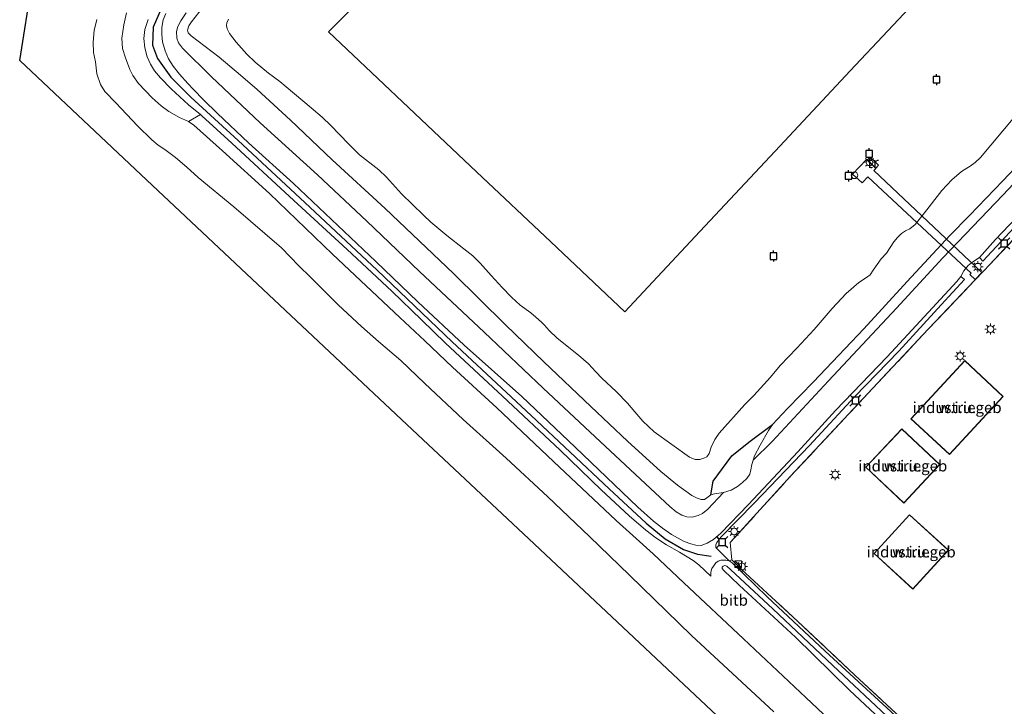
# Model space of a CAD drawing. Units: metres. Extents: x 159992 to 169731, y 506250 to 512502.
# Drawn here: x 164250 to 164473, y 509943 to 510098 of the extents above; entities that cross this region are included whole.
import ezdxf
from ezdxf.enums import TextEntityAlignment as Align

# ---------------------------------------------------------------- set-up
doc = ezdxf.new("R2010")
doc.units = ezdxf.units.M
doc.linetypes.add('IE-TERREINAFSCHEIDING', pattern=[10, 8, -2])
doc.layers.get('0').update_dxf_attribs({"lineweight": 25})
for name, color, linetype, lineweight in [('B-ME-GW-KRUINLIJN-L-B1', 93, 'Continuous', 18), ('B-ME-GW-TEENLIJN-L-B1', 93, 'Continuous', 18), ('B-ME-IE-GRASLAND-GV-B6', 93, 'Continuous', 18), ('B-ME-IE-GRONDWERKLIJN-GROND_NIETINGERICHT-GV-B6', 253, 'Continuous', 18), ('B-ME-IE-INRICHTINGSELEMENT-S-B1', 253, 'Continuous', 18), ('B-ME-IE-MEUBILAIR_WEGMEUBILAIR-LICHTMAST-S-B1', 8, 'Continuous', 18), ('B-ME-IE-MEUBILAIR_WEGMEUBILAIR-LICHTMAST-S-B2', 8, 'Continuous', 18), ('B-ME-IE-TERREINAFSCHEIDING-DOORGANG-L-B1', 8, 'IE-TERREINAFSCHEIDING-KUNSTMATIG-OPEN', 18), ('B-ME-IE-TERREINAFSCHEIDING-RASTERHEKWERK-L-B1', 8, 'IE-TERREINAFSCHEIDING', 18), ('B-ME-KG-KADASTRAAL-DAKRAND-L-B1', 13, 'Continuous', 18), ('B-ME-KG-KADASTRAAL-OPNAMEDTMGRENS-L-B1', 10, 'Continuous', 25), ('B-ME-KW-LOOPBRUG-GV-B7', 213, 'Continuous', 18), ('B-ME-OB-BEKLEDING-GV-B6', 253, 'Continuous', 18), ('B-ME-OB-WATERLIJN-L-B1', 133, 'OB-WATERLIJN', 18), ('B-ME-OG-BEBOUWING-GV-B6', 173, 'Continuous', 18), ('B-ME-OG-BEBOUWING-GV-B7', 173, 'Continuous', 18), ('B-ME-OG-BREUK-L-B1', 10, 'Continuous', 25), ('B-ME-OG-WATER-GV-B6', 153, 'Continuous', 18), ('B-ME-VV-AFMEERCONSTRUCTIE-S-B1', 10, 'Continuous', 25), ('B-ME-VV-KRIBBEN-L-B1', 10, 'Continuous', 25)]:
    doc.layers.add(name, color=color, linetype=linetype, lineweight=lineweight)
doc.styles.add('NLCS-ISO', font='NLCS-ISO.TTF')
doc.linetypes.add('IE-TERREINAFSCHEIDING-KUNSTMATIG-OPEN', pattern='A,7,-1.5,[67,NLCS.SHX,S=0.75,R=0,X=0,Y=0],-1.5', length=10)
doc.linetypes.add('OB-WATERLIJN', pattern='A,10,[32,NLCS.SHX,S=2,R=0,X=0,Y=0],-12', length=22)

# ---------------------------------------------------------------- blocks, each defined once
blk = doc.blocks.new('dtb')
blk.add_circle((0, 0), 0.75)
blk = doc.blocks.new('kast')
blk.add_line((-0.75, -0.75), (0.75, 0.75))
blk.add_lwpolyline([(-0.75, 0.75), (0.75, 0.75), (0.75, -0.75), (-0.75, -0.75)], close=True)
blk = doc.blocks.new('meerpaal')
for p, q in [((-0.75, 0), (-1.25, 0)), ((0.75, 0.75), (-0.75, 0.75)), ((-0.75, 0.75), (-0.75, -0.75)), ((0.75, -0.75), (0.75, 0.75)), ((0.75, 0), (1.25, 0)), ((-0.75, -0.75), (0.75, -0.75))]:
    blk.add_line(p, q)
blk = doc.blocks.new('meerstoel')
for p, q in [((-1.25, 1.25), (-0.75, 0.75)), ((-0.75, 0.75), (-0.75, -0.75)), ((0.75, 0.75), (-0.75, 0.75)), ((0.75, 0.75), (1.25, 1.25)), ((0.75, -0.75), (0.75, 0.75)), ((-0.75, -0.75), (-1.25, -1.25)), ((-0.75, -0.75), (0.75, -0.75)), ((0.75, -0.75), (1.25, -1.25))]:
    blk.add_line(p, q)
blk = doc.blocks.new('lantaarnpaal')
for p, q in [((-0.75, 0), (-1.25, 0)), ((-0.88, 0.88), (-0.53, 0.53)), ((0, 0.75), (0, 1.25)), ((0.53, 0.53), (0.88, 0.88)), ((0.75, 0), (1.25, 0)), ((-0.53, -0.53), (-0.88, -0.88)), ((0, -0.75), (0, -1.25)), ((0.53, -0.53), (0.88, -0.88))]:
    blk.add_line(p, q)
blk.add_circle((0, 0), 0.75)

msp = doc.modelspace()

# ---------------------------------------------------------------- linework, layer by layer
at = {"layer": 'B-ME-GW-KRUINLIJN-L-B1'}
for points in [[(164406.085, 509972.335, 2.875), (164403.408, 509974.913, 2.856), (164402.09, 509975.908, 2.788), (164399.014, 509977.784, 2.525), (164396.075, 509979.411, 2.238), (164393.632, 509981.011, 2.025), (164391.406, 509982.748, 1.969), (164387.617, 509985.979, 1.969), (164381.258, 509991.905, 1.975), (164371.998, 510000.83, 1.975), (164358.914, 510013.049, 2.031), (164346.046, 510025.069, 1.988), (164340.575, 510030.364, 1.994), (164333.875, 510036.817, 2.013), (164323.748, 510046.262, 1.844), (164310.722, 510058.244, 1.869), (164297.613, 510070.303, 1.888), (164290.843, 510076.545, 1.856), (164290.501, 510076.821, 1.852), (164287.822, 510078.981, 1.819), (164283.855, 510082.652, 1.819), (164281.471, 510085.083, 1.8), (164280.126, 510086.714, 1.725), (164279.201, 510088.205, 1.713), (164278.429, 510089.861, 1.706), (164277.896, 510091.878, 1.713), (164277.691, 510094.052, 1.75), (164277.923, 510096.07, 1.731), (164278.672, 510098.286, 1.769)], [(164282.708, 510099.686, 1.881), (164282.086, 510098.209, 1.844), (164281.762, 510096.49, 1.813), (164281.748, 510094.944, 1.788), (164281.947, 510093.295, 1.769), (164282.498, 510091.231, 1.769), (164283.277, 510089.416, 1.781), (164284.369, 510087.742, 1.769), (164285.8, 510085.97, 1.781), (164287.627, 510083.866, 1.85), (164288.963, 510082.457, 1.9), (164291.247, 510080.117, 1.913), (164294.406, 510077.065, 1.925), (164301.402, 510070.402, 1.944), (164311.582, 510061.214, 1.938), (164330.238, 510043.577, 2.006), (164339.715, 510034.423, 2.05), (164350.211, 510024.579, 1.95), (164363.316, 510012.983, 1.95), (164375.409, 510001.55, 2.069), (164389.541, 509987.943, 1.994), (164393.104, 509984.765, 1.956), (164395.181, 509983.165, 1.994), (164397.201, 509981.77, 2.163), (164400.056, 509980.219, 2.45), (164401.562, 509979.663, 2.656), (164402.741, 509979.315, 2.788), (164403.89, 509979.269, 2.869), (164405.301, 509979.807, 2.913), (164406.717, 509980.617, 2.906), (164408.393, 509982.044, 2.863), (164414.646, 509988.56, 2.956), (164425.831, 510000.484, 2.888), (164434.371, 510009.792, 2.906), (164446.054, 510021.992, 3.013), (164456.305, 510033.03, 3), (164461.832, 510039.021, 2.963), (164462.757, 510040.129, 2.863), (164463.432, 510041.465, 2.738), (164464.371, 510042.621, 2.731), (164465.124, 510043.274, 2.731), (164465.683, 510043.617, 2.769), (164466.939, 510044.42, 2.919), (164470.588, 510048.498, 2.969), (164478.273, 510056.573, 2.888)], [(164498.013, 509891.835, 3.809), (164494.564, 509895.05, 3.805), (164491.96, 509897.667, 3.938), (164476.697, 509912.007, 3.906), (164463.582, 509924.224, 3.813), (164448.307, 509938.484, 3.913), (164433.729, 509952.105, 3.931), (164420.124, 509964.954, 4), (164410.66, 509973.791, 3.913), (164409.702, 509974.578, 3.9), (164409.265, 509974.735, 3.9), (164408.904, 509974.608, 3.888), (164408.706, 509974.392, 3.875), (164408.688, 509974.072, 3.894), (164408.942, 509973.717, 3.888), (164412.546, 509970.318, 3.863), (164425.276, 509958.546, 3.844), (164437.522, 509946.547, 3.806), (164450.409, 509934.447, 3.831), (164464.495, 509921.523, 3.794), (164474.837, 509911.911, 3.9), (164487.516, 509900.217, 3.913), (164494.01, 509894.165, 3.803), (164497.306, 509891.066, 3.817)]]:
    msp.add_polyline3d(points, dxfattribs=at)
at = {"layer": 'B-ME-GW-TEENLIJN-L-B1'}
msp.add_polyline3d([(164406.085, 509972.335, 2.875), (164406.124, 509973.273, 2.89), (164406.344, 509974.079, 2.922), (164407.255, 509975.334, 2.92), (164407.796, 509975.724, 2.926), (164408.39, 509975.972, 2.932), (164409.474, 509975.987, 2.92), (164410.247, 509975.797, 2.926), (164410.903, 509975.347, 2.932), (164418.885, 509967.627, 3.007), (164432.02, 509955.33, 2.988), (164447.865, 509940.792, 3.045), (164460.917, 509928.572, 3.026), (164472.677, 509917.476, 3.101), (164484.034, 509906.873, 3.101), (164494.13, 509897.426, 3.076), (164498.981, 509892.887, 3.08)], dxfattribs=at)
at = {"layer": 'B-ME-IE-GRASLAND-GV-B6'}
msp.add_polyline3d([(164481.247, 510055.614, 2.89), (164469.225, 510042.778, 2.94), (164467.924, 510041.417, 2.938), (164465.845, 510039.241, 2.933), (164455.423, 510028.335, 2.909), (164441.664, 510013.639, 2.934), (164424.156, 509994.958, 2.828), (164410.507, 509979.948, 2.884), (164410.849, 509976.058, 2.872), (164410.247, 509975.797, 2.926), (164407.239, 509978.855, 2.9), (164407.214, 509979.428, 2.894), (164407.479, 509979.949, 2.881), (164408.352, 509981.134, 2.869), (164415.909, 509988.838, 2.925), (164428.432, 510001.887, 2.838), (164438.636, 510012.907, 2.925), (164448.646, 510023.25, 2.95), (164458.283, 510033.721, 3), (164463.582, 510039.463, 2.894), (164462.757, 510040.129, 2.863), (164463.432, 510041.465, 2.738), (164464.371, 510042.621, 2.731), (164465.124, 510043.274, 2.731), (164465.683, 510043.617, 2.769), (164466.939, 510044.42, 2.919), (164467.725, 510043.661, 2.889), (164472.86, 510049.126, 2.921)], dxfattribs=at)
at = {"layer": 'B-ME-IE-GRONDWERKLIJN-GROND_NIETINGERICHT-GV-B6'}
for points in [[(164450.018, 509939.447, 2.978), (164438.729, 509949.957, 2.997), (164425.744, 509962.117, 2.978), (164413.992, 509973.022, 2.965), (164410.849, 509976.058, 2.872), (164410.507, 509979.948, 2.884), (164424.156, 509994.958, 2.828), (164441.664, 510013.639, 2.934), (164455.423, 510028.335, 2.909), (164465.845, 510039.241, 2.933), (164467.924, 510041.417, 2.938), (164469.225, 510042.778, 2.94), (164481.247, 510055.614, 2.89)], [(164472.337, 510013.03, 2.872), (164463.617, 510021.112, 2.872), (164451.433, 510007.966, 2.872), (164460.153, 509999.884, 2.872), (164472.337, 510013.03, 2.872)], [(164441.169, 509996.98, 2.79), (164449.805, 509988.874, 2.79), (164457.973, 509997.577, 2.79), (164449.337, 510005.683, 2.79), (164441.169, 509996.98, 2.79)], [(164459.906, 509978.2, 2.872), (164451.129, 509986.253, 2.872), (164443.061, 509977.459, 2.872), (164451.838, 509969.406, 2.872), (164459.906, 509978.2, 2.872)]]:
    msp.add_polyline3d(points, dxfattribs=at)
at = {"layer": 'B-ME-IE-TERREINAFSCHEIDING-DOORGANG-L-B1'}
for p, q in [((164465.845, 510039.241, 2.933), (164467.924, 510041.417, 2.938)), ((164410.507, 509979.948, 2.884), (164410.849, 509976.058, 2.872))]:
    msp.add_line(p, q, dxfattribs=at)
at = {"layer": 'B-ME-IE-TERREINAFSCHEIDING-RASTERHEKWERK-L-B1'}
for points in [[(164467.924, 510041.417, 2.938), (164469.225, 510042.778, 2.94), (164481.247, 510055.614, 2.89), (164493.752, 510069.076, 2.878), (164500.516, 510076.316, 2.853), (164506.511, 510082.55, 2.897), (164520.647, 510098.122, 2.878), (164523.495, 510101.56, 2.865), (164524.053, 510102.667, 2.903), (164524.485, 510104.104, 2.909), (164524.353, 510104.226, 2.911)], [(164410.507, 509979.948, 2.884), (164424.156, 509994.958, 2.828), (164441.664, 510013.639, 2.934), (164455.423, 510028.335, 2.909), (164465.845, 510039.241, 2.933)], [(164410.849, 509976.058, 2.872), (164413.992, 509973.022, 2.965), (164425.744, 509962.117, 2.978), (164438.729, 509949.957, 2.997), (164450.018, 509939.447, 2.978), (164461.525, 509928.706, 3.047), (164474.822, 509916.321, 2.89), (164495.914, 509896.648, 2.988), (164499.426, 509893.371, 2.989)]]:
    msp.add_polyline3d(points, dxfattribs=at)
at = {"layer": 'B-ME-KG-KADASTRAAL-DAKRAND-L-B1'}
for points in [[(164472.266, 510013.028, 5.878), (164460.15, 509999.955, 5.859), (164451.503, 510007.969, 5.803), (164463.62, 510021.042, 5.834), (164472.266, 510013.028, 5.878)], [(164441.24, 509996.983, 8.578), (164449.34, 510005.612, 8.603), (164457.903, 509997.575, 8.715), (164449.803, 509988.945, 8.69), (164441.24, 509996.983, 8.578)], [(164459.835, 509978.197, 8.715), (164451.835, 509969.477, 8.734), (164443.131, 509977.462, 8.609), (164451.132, 509986.182, 8.69), (164459.835, 509978.197, 8.715)]]:
    msp.add_polyline3d(points, dxfattribs=at)
at = {"layer": 'B-ME-KG-KADASTRAAL-OPNAMEDTMGRENS-L-B1'}
for points in [[(164480.224, 509872.497, -0.35), (164451.394, 509899.562, -0.35), (164422.564, 509926.627, -0.35), (164393.733, 509953.692, -0.35), (164364.903, 509980.757, -0.35), (164336.073, 510007.823, -0.35), (164307.243, 510034.888, -0.35), (164278.413, 510061.953, -0.35), (164249.583, 510089.018, -0.35), (164252.379, 510106.731, -0.35), (164268.112, 510123.862, -0.35), (164283.844, 510140.993, -0.35), (164299.577, 510158.124, -0.35), (164315.309, 510175.254, -0.35), (164331.041, 510192.385, -0.35), (164346.774, 510209.516, -0.35), (164362.506, 510226.647, -0.35), (164378.239, 510243.778, -0.35), (164393.971, 510260.909, -0.35), (164409.703, 510278.039, -0.35), (164425.436, 510295.17, -0.35), (164441.168, 510312.301, -0.35), (164456.901, 510329.432, -0.35)], [(164424.387, 510201.592, -0.35), (164403.41, 510180.382, -0.35), (164382.434, 510159.172, -0.35), (164361.457, 510137.963, -0.35), (164340.481, 510116.753, -0.35), (164319.504, 510095.544, -0.35), (164336.286, 510079.695, -0.35), (164353.067, 510063.846, -0.35), (164369.848, 510047.997, -0.35), (164386.629, 510032.148, -0.35), (164403.644, 510050.328, -0.35), (164420.658, 510068.507, -0.35), (164437.672, 510086.687, -0.35), (164454.686, 510104.867, -0.35), (164471.701, 510123.046, -0.35), (164488.715, 510141.226, -0.35), (164505.729, 510159.406, -0.35), (164522.744, 510177.585, -0.35), (164494.775, 510202.757, -0.35)]]:
    msp.add_polyline3d(points, dxfattribs=at)
at = {"layer": 'B-ME-KW-LOOPBRUG-GV-B7'}
msp.add_polyline3d([(164438.158, 510063.307, 2.884), (164441.328, 510066.663, 2.909), (164443.489, 510064.621, 2.909), (164443.053, 510064.159, 2.903), (164467.478, 510041.078, 2.903), (164465.932, 510039.441, 2.915), (164464.731, 510040.577, 2.89), (164465.023, 510040.887, 2.909), (164441.689, 510062.746, 2.922), (164440.348, 510061.318, 2.897), (164438.158, 510063.307, 2.884)], dxfattribs=at)
at = {"layer": 'B-ME-OB-BEKLEDING-GV-B6'}
for points in [[(164290.98, 510100.918, 0.103), (164288.471, 510097.75, 0.109), (164287.888, 510096.848, 0.153), (164287.611, 510095.88, 0.184), (164287.732, 510095.28, 0.197), (164288.414, 510094.624, 0.191), (164291.576, 510092.242, 0.003), (164294.774, 510089.766, -0.016), (164299.619, 510085.687, -0.041), (164303.326, 510082.5, -0.084), (164310.908, 510075.543, -0.128), (164320.363, 510066.563, -0.097), (164332.375, 510055.541, -0.134), (164347.843, 510040.859, -0.059), (164359.61, 510029.237, -0.003), (164368.307, 510020.83, -0.034), (164378.957, 510010.722, -0.034), (164387.2, 510002.853, -0.097), (164394.794, 509996.008, -0.066), (164398.577, 509992.904, -0.078), (164401.833, 509990.558, 0.147), (164403.036, 509990.004, 0.216), (164403.909, 509989.723, 0.228), (164404.674, 509989.724, 0.266), (164405.233, 509990.067, 0.284), (164406.081, 509990.725, 0.322), (164406.93, 509990.984, 0.372), (164408.973, 509991.279, 0.891)], [(164483.642, 510073.792, 0.084), (164472.221, 510061.81, 0.047), (164464.684, 510053.996, -0.066), (164460.21, 510049.453, -0.109), (164450.602, 510039.047, -0.034), (164440.737, 510028.296, 0.059), (164429.317, 510016.282, -0.072), (164423.502, 510010.311, -0.109), (164420.106, 510006.643, -0.078), (164419.159, 510005.311, 0.028), (164417.279, 510001.964, 0.416), (164416.028, 509999.567, 0.734), (164415.721, 509998.587, 0.908), (164415.411, 509997.596, 1.084), (164415.175, 509996.407, 1.291), (164414.914, 509995.455, 1.391), (164414.273, 509994.424, 1.466), (164413.276, 509993.504, 1.459), (164412.151, 509992.611, 1.378), (164410.736, 509991.801, 1.197), (164408.973, 509991.279, 0.891), (164406.93, 509990.984, 0.372), (164406.081, 509990.725, 0.322), (164405.233, 509990.067, 0.284), (164404.674, 509989.724, 0.266), (164403.909, 509989.723, 0.228), (164403.036, 509990.004, 0.216), (164401.833, 509990.558, 0.147), (164398.577, 509992.904, -0.078), (164394.794, 509996.008, -0.066), (164387.2, 510002.853, -0.097), (164378.957, 510010.722, -0.034), (164368.307, 510020.83, -0.034), (164359.61, 510029.237, -0.003), (164347.843, 510040.859, -0.059), (164332.375, 510055.541, -0.134), (164320.363, 510066.563, -0.097), (164310.908, 510075.543, -0.128), (164303.326, 510082.5, -0.084), (164299.619, 510085.687, -0.041), (164294.774, 510089.766, -0.016), (164291.576, 510092.242, 0.003), (164288.414, 510094.624, 0.191), (164287.732, 510095.28, 0.197), (164287.611, 510095.88, 0.184), (164287.888, 510096.848, 0.153), (164288.471, 510097.75, 0.109), (164290.98, 510100.918, 0.103)], [(164420.363, 509941.601, -0.35), (164401.69, 509958.918, -0.35), (164387.701, 509972.548, -0.35), (164378.654, 509981.307, -0.35), (164369.202, 509990.255, -0.35), (164359.786, 509999.078, -0.35), (164350.008, 510007.805, -0.35), (164341.324, 510015.926, -0.35), (164335.872, 510021.142, -0.35), (164330.842, 510025.451, -0.35), (164327.016, 510028.809, -0.35), (164321.721, 510033.729, -0.35), (164315.443, 510040.009, -0.35), (164312.798, 510042.588, -0.35), (164308.88, 510046.611, -0.35), (164298.056, 510055.931, -0.35), (164290.026, 510062.566, -0.35), (164287.439, 510064.909, -0.35), (164284.874, 510067.109, -0.35), (164282.424, 510068.868, -0.35), (164280.962, 510069.873, -0.35), (164279.538, 510071.119, -0.35), (164276.247, 510074.26, -0.35), (164271.371, 510079.437, -0.35), (164268.838, 510082.006, -0.35), (164267.86, 510083.637, -0.35), (164267.056, 510086.025, -0.35), (164266.749, 510088.721, -0.35), (164266.324, 510090.822, -0.35), (164266.239, 510093.161, -0.35), (164266.412, 510095.814, -0.35), (164267.055, 510098.28, -0.35)], [(164278.672, 510098.286, 1.769), (164277.923, 510096.07, 1.731), (164277.691, 510094.052, 1.75), (164277.896, 510091.878, 1.713), (164278.429, 510089.861, 1.706), (164279.201, 510088.205, 1.713), (164280.126, 510086.714, 1.725), (164281.471, 510085.083, 1.8), (164283.855, 510082.652, 1.819), (164287.822, 510078.981, 1.819), (164290.501, 510076.821, 1.852), (164287.844, 510075.252, 0.878), (164285.737, 510076.158, 0.676), (164283.337, 510077.495, 0.456), (164281.638, 510078.779, 0.322), (164279.552, 510080.591, 0.248), (164276.485, 510083.854, 0.182), (164275.207, 510085.638, 0.16), (164274.536, 510086.998, 0.059), (164273.517, 510089.616, 0.136), (164272.845, 510091.726, 0.008), (164272.73, 510094.087, 0.037), (164273.185, 510097.077, 0.034), (164273.75, 510099.793, -0.027)], [(164273.75, 510099.793, -0.027), (164273.185, 510097.077, 0.034), (164272.73, 510094.087, 0.037), (164272.845, 510091.726, 0.008), (164273.517, 510089.616, 0.136), (164274.536, 510086.998, 0.059), (164275.207, 510085.638, 0.16), (164276.485, 510083.854, 0.182), (164279.552, 510080.591, 0.248), (164281.638, 510078.779, 0.322), (164283.337, 510077.495, 0.456), (164285.737, 510076.158, 0.676), (164287.844, 510075.252, 0.878), (164289.043, 510074.427, 0.934), (164295.499, 510068.566, 0.975), (164306.171, 510058.956, 0.909), (164320.454, 510045.179, 0.847), (164335.684, 510030.838, 1.034), (164341.345, 510025.583, 0.928), (164347.577, 510019.62, 0.822), (164357.646, 510010.443, 0.859), (164370.472, 509998.277, 0.834), (164384.641, 509984.91, 0.872), (164388.452, 509981.536, 0.997), (164393.075, 509977.416, 0.966), (164400.005, 509970.813, 0.991), (164413.539, 509958.12, 0.972), (164427.607, 509944.876, 0.972), (164444.732, 509928.735, 0.897)], [(164282.708, 510099.686, 1.881), (164282.086, 510098.209, 1.844), (164281.762, 510096.49, 1.813), (164281.748, 510094.944, 1.788), (164281.947, 510093.295, 1.769), (164282.498, 510091.231, 1.769), (164283.277, 510089.416, 1.781), (164284.369, 510087.742, 1.769), (164285.8, 510085.97, 1.781), (164287.627, 510083.866, 1.85), (164288.963, 510082.457, 1.9), (164291.247, 510080.117, 1.913), (164294.406, 510077.065, 1.925), (164301.402, 510070.402, 1.944), (164311.582, 510061.214, 1.938), (164330.238, 510043.577, 2.006), (164339.715, 510034.423, 2.05), (164350.211, 510024.579, 1.95), (164363.316, 510012.983, 1.95), (164375.409, 510001.55, 2.069), (164389.541, 509987.943, 1.994), (164393.104, 509984.765, 1.956), (164395.181, 509983.165, 1.994), (164397.201, 509981.77, 2.163), (164400.056, 509980.219, 2.45), (164401.562, 509979.663, 2.656), (164402.741, 509979.315, 2.788), (164403.89, 509979.269, 2.869), (164405.301, 509979.807, 2.913), (164406.717, 509980.617, 2.906), (164408.393, 509982.044, 2.863), (164414.646, 509988.56, 2.956), (164425.831, 510000.484, 2.888), (164434.371, 510009.792, 2.906), (164446.054, 510021.992, 3.013), (164456.305, 510033.03, 3), (164461.832, 510039.021, 2.963), (164462.757, 510040.129, 2.863), (164463.582, 510039.463, 2.894), (164458.283, 510033.721, 3), (164448.646, 510023.25, 2.95), (164438.636, 510012.907, 2.925), (164428.432, 510001.887, 2.838), (164415.909, 509988.838, 2.925), (164408.352, 509981.134, 2.869), (164407.479, 509979.949, 2.881), (164407.214, 509979.428, 2.894), (164407.239, 509978.855, 2.9), (164410.247, 509975.797, 2.926), (164409.474, 509975.987, 2.92), (164408.39, 509975.972, 2.932), (164407.796, 509975.724, 2.926), (164407.255, 509975.334, 2.92), (164406.344, 509974.079, 2.922), (164406.124, 509973.273, 2.89), (164406.085, 509972.335, 2.875), (164403.408, 509974.913, 2.856), (164402.09, 509975.908, 2.788), (164399.014, 509977.784, 2.525), (164396.075, 509979.411, 2.238), (164393.632, 509981.011, 2.025), (164391.406, 509982.748, 1.969), (164387.617, 509985.979, 1.969), (164381.258, 509991.905, 1.975), (164371.998, 510000.83, 1.975), (164358.914, 510013.049, 2.031), (164346.046, 510025.069, 1.988), (164340.575, 510030.364, 1.994), (164333.875, 510036.817, 2.013), (164323.748, 510046.262, 1.844), (164310.722, 510058.244, 1.869), (164297.613, 510070.303, 1.888), (164290.843, 510076.545, 1.856), (164290.501, 510076.821, 1.852), (164287.822, 510078.981, 1.819), (164283.855, 510082.652, 1.819), (164281.471, 510085.083, 1.8), (164280.126, 510086.714, 1.725), (164279.201, 510088.205, 1.713), (164278.429, 510089.861, 1.706), (164277.896, 510091.878, 1.713), (164277.691, 510094.052, 1.75), (164277.923, 510096.07, 1.731), (164278.672, 510098.286, 1.769)], [(164478.273, 510056.573, 2.888), (164470.588, 510048.498, 2.969), (164466.939, 510044.42, 2.919), (164465.683, 510043.617, 2.769), (164465.124, 510043.274, 2.731), (164464.371, 510042.621, 2.731), (164463.432, 510041.465, 2.738), (164462.757, 510040.129, 2.863), (164461.832, 510039.021, 2.963), (164456.305, 510033.03, 3), (164446.054, 510021.992, 3.013), (164434.371, 510009.792, 2.906), (164425.831, 510000.484, 2.888), (164414.646, 509988.56, 2.956), (164408.393, 509982.044, 2.863), (164406.717, 509980.617, 2.906), (164405.301, 509979.807, 2.913), (164403.89, 509979.269, 2.869), (164402.741, 509979.315, 2.788), (164401.562, 509979.663, 2.656), (164400.056, 509980.219, 2.45), (164397.201, 509981.77, 2.163), (164395.181, 509983.165, 1.994), (164393.104, 509984.765, 1.956), (164389.541, 509987.943, 1.994), (164375.409, 510001.55, 2.069), (164363.316, 510012.983, 1.95), (164350.211, 510024.579, 1.95), (164339.715, 510034.423, 2.05), (164330.238, 510043.577, 2.006), (164311.582, 510061.214, 1.938), (164301.402, 510070.402, 1.944), (164294.406, 510077.065, 1.925), (164291.247, 510080.117, 1.913), (164288.963, 510082.457, 1.9), (164287.627, 510083.866, 1.85), (164285.8, 510085.97, 1.781), (164284.369, 510087.742, 1.769), (164283.277, 510089.416, 1.781), (164282.498, 510091.231, 1.769), (164281.947, 510093.295, 1.769), (164281.748, 510094.944, 1.788), (164281.762, 510096.49, 1.813), (164282.086, 510098.209, 1.844), (164282.708, 510099.686, 1.881)], [(164287.268, 510099.859, 0.822), (164286.088, 510098.041, 0.885), (164285.368, 510096.725, 0.912), (164285.081, 510095.602, 0.917), (164285.201, 510094.054, 0.917), (164285.567, 510093.026, 0.896), (164286.476, 510091.806, 0.854), (164293.02, 510085.314, 0.938), (164304.069, 510074.946, 0.927), (164317, 510063.192, 0.912), (164328.202, 510052.656, 0.938), (164340.136, 510041.322, 1.032), (164354.748, 510027.586, 1.022), (164368.132, 510014.895, 1.011), (164379.904, 510003.885, 0.98), (164390.196, 509994.287, 0.985), (164396.794, 509988.105, 0.896), (164398.252, 509986.896, 0.87), (164399.531, 509986.107, 0.859), (164400.67, 509985.755, 0.859), (164401.904, 509985.701, 0.87), (164403.227, 509986.079, 0.849), (164404.213, 509986.483, 0.875), (164405.429, 509987.472, 0.891), (164408.973, 509991.279, 0.891)], [(164408.973, 509991.279, 0.891), (164405.429, 509987.472, 0.891), (164404.213, 509986.483, 0.875), (164403.227, 509986.079, 0.849), (164401.904, 509985.701, 0.87), (164400.67, 509985.755, 0.859), (164399.531, 509986.107, 0.859), (164398.252, 509986.896, 0.87), (164396.794, 509988.105, 0.896), (164390.196, 509994.287, 0.985), (164379.904, 510003.885, 0.98), (164368.132, 510014.895, 1.011), (164354.748, 510027.586, 1.022), (164340.136, 510041.322, 1.032), (164328.202, 510052.656, 0.938), (164317, 510063.192, 0.912), (164304.069, 510074.946, 0.927), (164293.02, 510085.314, 0.938), (164286.476, 510091.806, 0.854), (164285.567, 510093.026, 0.896), (164285.201, 510094.054, 0.917), (164285.081, 510095.602, 0.917), (164285.368, 510096.725, 0.912), (164286.088, 510098.041, 0.885), (164287.268, 510099.859, 0.822)], [(164296.837, 510098.366, -0.35), (164296.474, 510097.537, -0.35), (164296.388, 510096.944, -0.35), (164296.563, 510096.202, -0.35), (164297.134, 510095.159, -0.35), (164298.591, 510093.15, -0.35), (164301.033, 510090.482, -0.35), (164302.896, 510088.65, -0.35), (164305.902, 510086.197, -0.35), (164308.488, 510084.253, -0.35), (164309.941, 510083.072, -0.35), (164315.61, 510078.36, -0.35), (164318.062, 510076.202, -0.35), (164320.037, 510074.359, -0.35), (164324.027, 510070.148, -0.35), (164326.541, 510067.658, -0.35), (164330.942, 510064.262, -0.35), (164332.685, 510062.631, -0.35), (164333.977, 510061.141, -0.35), (164336.035, 510058.855, -0.35), (164341.007, 510054.049, -0.35), (164342.717, 510052.449, -0.35), (164346.354, 510049.418, -0.35), (164350.164, 510046.41, -0.35), (164352.191, 510044.856, -0.35), (164353.856, 510043.207, -0.35), (164356.367, 510040.414, -0.35), (164358.812, 510037.651, -0.35), (164360.962, 510035.464, -0.35), (164362.937, 510033.653, -0.35), (164365.322, 510031.922, -0.35), (164366.447, 510030.951, -0.35), (164367.754, 510029.844, -0.35), (164368.454, 510029.141, -0.35), (164369.494, 510027.91, -0.35), (164371.338, 510026.189, -0.35), (164376.156, 510022.348, -0.35), (164378.377, 510020.372, -0.35), (164380.095, 510018.581, -0.35), (164381.385, 510017.123, -0.35), (164384.638, 510014.107, -0.35), (164387.221, 510011.493, -0.35), (164388.867, 510009.524, -0.35), (164390.696, 510007.387, -0.35), (164393.236, 510005.026, -0.35), (164401.307, 509999.302, -0.35), (164402.527, 509998.733, -0.35), (164403.612, 509998.715, -0.35), (164404.555, 509999.011, -0.35), (164405.194, 509999.341, -0.35), (164405.751, 510000.114, -0.35), (164406.215, 510001.553, -0.35), (164407.033, 510003.277, -0.35), (164407.974, 510004.736, -0.35), (164413.786, 510011.169, -0.35), (164415.832, 510013.233, -0.35), (164419.59, 510017.395, -0.35), (164421.803, 510020.04, -0.35), (164425.557, 510023.899, -0.35), (164429.486, 510028.148, -0.35), (164433.569, 510032.897, -0.35), (164436.738, 510036.285, -0.35), (164439.596, 510038.766, -0.35), (164441.394, 510039.927, -0.35), (164442.18, 510040.551, -0.35), (164442.838, 510041.567, -0.35), (164444.657, 510044.115, -0.35), (164445.921, 510045.461, -0.35), (164447.566, 510047.986, -0.35), (164448.399, 510048.994, -0.35), (164449.254, 510049.859, -0.35), (164450.184, 510050.473, -0.35), (164451.137, 510050.912, -0.35), (164452.399, 510051.955, -0.35), (164454.517, 510054.596, -0.35), (164458.443, 510059.641, -0.35), (164460.714, 510062.05, -0.35), (164462.85, 510063.91, -0.35), (164464.045, 510064.647, -0.35), (164464.853, 510065.128, -0.35), (164465.996, 510065.974, -0.35), (164467.207, 510067.094, -0.35), (164474.591, 510075.874, -0.35)], [(164516.332, 510095.905, 2.714), (164512.299, 510091.476, 2.727), (164507.306, 510086.034, 2.727), (164500.648, 510078.911, 2.739), (164492.926, 510070.595, 2.777), (164483.26, 510060.394, 2.858), (164472.86, 510049.126, 2.921), (164467.725, 510043.661, 2.889), (164466.939, 510044.42, 2.919), (164470.588, 510048.498, 2.969), (164478.273, 510056.573, 2.888), (164488.581, 510067.408, 2.831), (164498.74, 510078.347, 2.756), (164510.568, 510090.872, 2.738), (164515.62, 510096.58, 2.661), (164516.332, 510095.905, 2.714)], [(164444.732, 509928.735, 0.897), (164427.607, 509944.876, 0.972), (164413.539, 509958.12, 0.972), (164400.005, 509970.813, 0.991), (164393.075, 509977.416, 0.966), (164388.452, 509981.536, 0.997), (164384.641, 509984.91, 0.872), (164370.472, 509998.277, 0.834), (164357.646, 510010.443, 0.859), (164347.577, 510019.62, 0.822), (164341.345, 510025.583, 0.928), (164335.684, 510030.838, 1.034), (164320.454, 510045.179, 0.847), (164306.171, 510058.956, 0.909), (164295.499, 510068.566, 0.975), (164289.043, 510074.427, 0.934), (164287.844, 510075.252, 0.878), (164290.501, 510076.821, 1.852), (164290.843, 510076.545, 1.856), (164297.613, 510070.303, 1.888), (164310.722, 510058.244, 1.869), (164323.748, 510046.262, 1.844), (164333.875, 510036.817, 2.013), (164340.575, 510030.364, 1.994), (164346.046, 510025.069, 1.988), (164358.914, 510013.049, 2.031), (164371.998, 510000.83, 1.975), (164381.258, 509991.905, 1.975), (164387.617, 509985.979, 1.969), (164391.406, 509982.748, 1.969), (164393.632, 509981.011, 2.025), (164396.075, 509979.411, 2.238), (164399.014, 509977.784, 2.525), (164402.09, 509975.908, 2.788), (164403.408, 509974.913, 2.856), (164406.085, 509972.335, 2.875)], [(164484.153, 510071.256, 0.859), (164472.223, 510058.561, 0.885), (164458.617, 510044.348, 0.817), (164448.168, 510032.989, 0.869), (164432.746, 510016.515, 0.901), (164419.988, 510002.807, 0.901), (164415.721, 509998.587, 0.908), (164416.028, 509999.567, 0.734), (164417.279, 510001.964, 0.416), (164419.159, 510005.311, 0.028), (164420.106, 510006.643, -0.078), (164423.502, 510010.311, -0.109), (164429.317, 510016.282, -0.072), (164440.737, 510028.296, 0.059), (164450.602, 510039.047, -0.034), (164460.21, 510049.453, -0.109), (164464.684, 510053.996, -0.066), (164472.221, 510061.81, 0.047), (164483.642, 510073.792, 0.084)], [(164408.973, 509991.279, 0.891), (164410.736, 509991.801, 1.197), (164412.151, 509992.611, 1.378), (164413.276, 509993.504, 1.459), (164414.273, 509994.424, 1.466), (164414.914, 509995.455, 1.391), (164415.175, 509996.407, 1.291), (164415.411, 509997.596, 1.084), (164415.721, 509998.587, 0.908), (164419.988, 510002.807, 0.901), (164432.746, 510016.515, 0.901), (164448.168, 510032.989, 0.869), (164458.617, 510044.348, 0.817), (164472.223, 510058.561, 0.885), (164484.153, 510071.256, 0.859)], [(164406.085, 509972.335, 2.875), (164406.124, 509973.273, 2.89), (164406.344, 509974.079, 2.922), (164407.255, 509975.334, 2.92), (164407.796, 509975.724, 2.926), (164408.39, 509975.972, 2.932), (164409.474, 509975.987, 2.92), (164410.247, 509975.797, 2.926), (164410.903, 509975.347, 2.932), (164418.885, 509967.627, 3.007), (164432.02, 509955.33, 2.988), (164447.865, 509940.792, 3.045)], [(164499.426, 509893.371, 2.989), (164498.981, 509892.887, 3.08), (164494.13, 509897.426, 3.076), (164484.034, 509906.873, 3.101), (164472.677, 509917.476, 3.101), (164460.917, 509928.572, 3.026), (164447.865, 509940.792, 3.045), (164432.02, 509955.33, 2.988), (164418.885, 509967.627, 3.007), (164410.903, 509975.347, 2.932), (164410.247, 509975.797, 2.926), (164410.849, 509976.058, 2.872), (164413.992, 509973.022, 2.965), (164425.744, 509962.117, 2.978), (164438.729, 509949.957, 2.997), (164450.018, 509939.447, 2.978), (164461.525, 509928.706, 3.047), (164474.822, 509916.321, 2.89), (164495.914, 509896.648, 2.988), (164499.426, 509893.371, 2.989)], [(164450.409, 509934.447, 3.831), (164437.522, 509946.547, 3.806), (164425.276, 509958.546, 3.844), (164412.546, 509970.318, 3.863), (164408.942, 509973.717, 3.888), (164408.688, 509974.072, 3.894), (164408.706, 509974.392, 3.875), (164408.904, 509974.608, 3.888), (164409.265, 509974.735, 3.9), (164409.702, 509974.578, 3.9), (164410.66, 509973.791, 3.913), (164420.124, 509964.954, 4), (164433.729, 509952.105, 3.931), (164448.307, 509938.484, 3.913)], [(164448.307, 509938.484, 3.913), (164433.729, 509952.105, 3.931), (164420.124, 509964.954, 4), (164410.66, 509973.791, 3.913), (164409.702, 509974.578, 3.9), (164409.265, 509974.735, 3.9), (164408.904, 509974.608, 3.888), (164408.706, 509974.392, 3.875), (164408.688, 509974.072, 3.894), (164408.942, 509973.717, 3.888), (164412.546, 509970.318, 3.863), (164425.276, 509958.546, 3.844), (164437.522, 509946.547, 3.806), (164450.409, 509934.447, 3.831)]]:
    msp.add_polyline3d(points, dxfattribs=at)
at = {"layer": 'B-ME-OB-WATERLIJN-L-B1'}
for points in [[(164420.363, 509941.601, -0.35), (164401.69, 509958.918, -0.35), (164387.701, 509972.548, -0.35), (164378.654, 509981.307, -0.35), (164369.202, 509990.255, -0.35), (164359.786, 509999.078, -0.35), (164350.008, 510007.805, -0.35), (164341.324, 510015.926, -0.35), (164335.872, 510021.142, -0.35), (164330.842, 510025.451, -0.35), (164327.016, 510028.809, -0.35), (164321.721, 510033.729, -0.35), (164315.443, 510040.009, -0.35), (164312.798, 510042.588, -0.35), (164308.88, 510046.611, -0.35), (164298.056, 510055.931, -0.35), (164290.026, 510062.566, -0.35), (164287.439, 510064.909, -0.35), (164284.874, 510067.109, -0.35), (164282.424, 510068.868, -0.35), (164280.962, 510069.873, -0.35), (164279.538, 510071.119, -0.35), (164276.247, 510074.26, -0.35), (164271.371, 510079.437, -0.35), (164268.838, 510082.006, -0.35), (164267.86, 510083.637, -0.35), (164267.056, 510086.025, -0.35), (164266.749, 510088.721, -0.35), (164266.324, 510090.822, -0.35), (164266.239, 510093.161, -0.35), (164266.412, 510095.814, -0.35), (164267.055, 510098.28, -0.35)], [(164296.837, 510098.366, -0.35), (164296.474, 510097.537, -0.35), (164296.388, 510096.944, -0.35), (164296.563, 510096.202, -0.35), (164297.134, 510095.159, -0.35), (164298.591, 510093.15, -0.35), (164301.033, 510090.482, -0.35), (164302.896, 510088.65, -0.35), (164305.902, 510086.197, -0.35), (164308.488, 510084.253, -0.35), (164309.941, 510083.072, -0.35), (164315.61, 510078.36, -0.35), (164318.062, 510076.202, -0.35), (164320.037, 510074.359, -0.35), (164324.027, 510070.148, -0.35), (164326.541, 510067.658, -0.35), (164330.942, 510064.262, -0.35), (164332.685, 510062.631, -0.35), (164333.977, 510061.141, -0.35), (164336.035, 510058.855, -0.35), (164341.007, 510054.049, -0.35), (164342.717, 510052.449, -0.35), (164346.354, 510049.418, -0.35), (164350.164, 510046.41, -0.35), (164352.191, 510044.856, -0.35), (164353.856, 510043.207, -0.35), (164356.367, 510040.414, -0.35), (164358.812, 510037.651, -0.35), (164360.962, 510035.464, -0.35), (164362.937, 510033.653, -0.35), (164365.322, 510031.922, -0.35), (164366.447, 510030.951, -0.35), (164367.754, 510029.844, -0.35), (164368.454, 510029.141, -0.35), (164369.494, 510027.91, -0.35), (164371.338, 510026.189, -0.35), (164376.156, 510022.348, -0.35), (164378.377, 510020.372, -0.35), (164380.095, 510018.581, -0.35), (164381.385, 510017.123, -0.35), (164384.638, 510014.107, -0.35), (164387.221, 510011.493, -0.35), (164388.867, 510009.524, -0.35), (164390.696, 510007.387, -0.35), (164393.236, 510005.026, -0.35), (164401.307, 509999.302, -0.35), (164402.527, 509998.733, -0.35), (164403.612, 509998.715, -0.35), (164404.555, 509999.011, -0.35), (164405.194, 509999.341, -0.35), (164405.751, 510000.114, -0.35), (164406.215, 510001.553, -0.35), (164407.033, 510003.277, -0.35), (164407.974, 510004.736, -0.35), (164413.786, 510011.169, -0.35), (164415.832, 510013.233, -0.35), (164419.59, 510017.395, -0.35), (164421.803, 510020.04, -0.35), (164425.557, 510023.899, -0.35), (164429.486, 510028.148, -0.35), (164433.569, 510032.897, -0.35), (164436.738, 510036.285, -0.35), (164439.596, 510038.766, -0.35), (164441.394, 510039.927, -0.35), (164442.18, 510040.551, -0.35), (164442.838, 510041.567, -0.35), (164444.657, 510044.115, -0.35), (164445.921, 510045.461, -0.35), (164447.566, 510047.986, -0.35), (164448.399, 510048.994, -0.35), (164449.254, 510049.859, -0.35), (164450.184, 510050.473, -0.35), (164451.137, 510050.912, -0.35), (164452.399, 510051.955, -0.35), (164454.517, 510054.596, -0.35), (164458.443, 510059.641, -0.35), (164460.714, 510062.05, -0.35), (164462.85, 510063.91, -0.35), (164464.045, 510064.647, -0.35), (164464.853, 510065.128, -0.35), (164465.996, 510065.974, -0.35), (164467.207, 510067.094, -0.35), (164474.591, 510075.874, -0.35)]]:
    msp.add_polyline3d(points, dxfattribs=at)
at = {"layer": 'B-ME-OG-BEBOUWING-GV-B6'}
for points in [[(164472.337, 510013.03, 2.872), (164460.153, 509999.884, 2.872), (164451.433, 510007.966, 2.872), (164463.617, 510021.112, 2.872), (164472.337, 510013.03, 2.872)], [(164441.169, 509996.98, 2.79), (164449.337, 510005.683, 2.79), (164457.973, 509997.577, 2.79), (164449.805, 509988.874, 2.79), (164441.169, 509996.98, 2.79)], [(164459.906, 509978.2, 2.872), (164451.838, 509969.406, 2.872), (164443.061, 509977.459, 2.872), (164451.129, 509986.253, 2.872), (164459.906, 509978.2, 2.872)]]:
    msp.add_polyline3d(points, dxfattribs=at)
at = {"layer": 'B-ME-OG-BEBOUWING-GV-B7'}
msp.add_polyline3d([(164443.5, 510064.7, 2.938), (164442.752, 510065.417, 2.938), (164441.573, 510066.53, 0.245), (164442.15, 510067.192, 0.245), (164443.313, 510066.094, 2.938), (164444.109, 510065.364, 2.938), (164443.5, 510064.7, 2.938)], dxfattribs=at)
at = {"layer": 'B-ME-OG-BREUK-L-B1'}
msp.add_polyline3d([(164406.081, 509990.725, 0.322), (164406.647, 509993.873, -0.14), (164410.865, 509999.536, -0.098), (164414.685, 510002.633, -0.098), (164420.106, 510006.643, -0.078)], dxfattribs=at)
at = {"layer": 'B-ME-OG-WATER-GV-B6'}
for points in [[(164422.564, 509926.627, -0.35), (164393.733, 509953.692, -0.35), (164364.903, 509980.757, -0.35), (164336.073, 510007.823, -0.35), (164307.243, 510034.888, -0.35), (164278.413, 510061.953, -0.35), (164249.583, 510089.018, -0.35), (164252.379, 510106.731, -0.35), (164268.112, 510123.862, -0.35), (164283.844, 510140.993, -0.35), (164299.577, 510158.124, -0.35), (164315.309, 510175.254, -0.35), (164331.041, 510192.385, -0.35), (164346.774, 510209.516, -0.35), (164362.506, 510226.647, -0.35), (164378.239, 510243.778, -0.35), (164393.971, 510260.909, -0.35), (164409.703, 510278.039, -0.35), (164425.436, 510295.17, -0.35), (164441.168, 510312.301, -0.35), (164456.901, 510329.432, -0.35)], [(164424.387, 510201.592, -0.35), (164403.41, 510180.382, -0.35), (164382.434, 510159.172, -0.35), (164361.457, 510137.963, -0.35), (164340.481, 510116.753, -0.35), (164319.504, 510095.544, -0.35), (164336.286, 510079.695, -0.35), (164353.067, 510063.846, -0.35), (164369.848, 510047.997, -0.35), (164386.629, 510032.148, -0.35), (164403.644, 510050.328, -0.35), (164420.658, 510068.507, -0.35), (164437.672, 510086.687, -0.35), (164454.686, 510104.867, -0.35), (164471.701, 510123.046, -0.35), (164488.715, 510141.226, -0.35), (164505.729, 510159.406, -0.35), (164522.744, 510177.585, -0.35), (164494.775, 510202.757, -0.35)], [(164267.055, 510098.28, -0.35), (164266.412, 510095.814, -0.35), (164266.239, 510093.161, -0.35), (164266.324, 510090.822, -0.35), (164266.749, 510088.721, -0.35), (164267.056, 510086.025, -0.35), (164267.86, 510083.637, -0.35), (164268.838, 510082.006, -0.35), (164271.371, 510079.437, -0.35), (164276.247, 510074.26, -0.35), (164279.538, 510071.119, -0.35), (164280.962, 510069.873, -0.35), (164282.424, 510068.868, -0.35), (164284.874, 510067.109, -0.35), (164287.439, 510064.909, -0.35), (164290.026, 510062.566, -0.35), (164298.056, 510055.931, -0.35), (164308.88, 510046.611, -0.35), (164312.798, 510042.588, -0.35), (164315.443, 510040.009, -0.35), (164321.721, 510033.729, -0.35), (164327.016, 510028.809, -0.35), (164330.842, 510025.451, -0.35), (164335.872, 510021.142, -0.35), (164341.324, 510015.926, -0.35), (164350.008, 510007.805, -0.35), (164359.786, 509999.078, -0.35), (164369.202, 509990.255, -0.35), (164378.654, 509981.307, -0.35), (164387.701, 509972.548, -0.35), (164401.69, 509958.918, -0.35), (164420.363, 509941.601, -0.35)], [(164474.591, 510075.874, -0.35), (164467.207, 510067.094, -0.35), (164465.996, 510065.974, -0.35), (164464.853, 510065.128, -0.35), (164464.045, 510064.647, -0.35), (164462.85, 510063.91, -0.35), (164460.714, 510062.05, -0.35), (164458.443, 510059.641, -0.35), (164454.517, 510054.596, -0.35), (164452.399, 510051.955, -0.35), (164451.137, 510050.912, -0.35), (164450.184, 510050.473, -0.35), (164449.254, 510049.859, -0.35), (164448.399, 510048.994, -0.35), (164447.566, 510047.986, -0.35), (164445.921, 510045.461, -0.35), (164444.657, 510044.115, -0.35), (164442.838, 510041.567, -0.35), (164442.18, 510040.551, -0.35), (164441.394, 510039.927, -0.35), (164439.596, 510038.766, -0.35), (164436.738, 510036.285, -0.35), (164433.569, 510032.897, -0.35), (164429.486, 510028.148, -0.35), (164425.557, 510023.899, -0.35), (164421.803, 510020.04, -0.35), (164419.59, 510017.395, -0.35), (164415.832, 510013.233, -0.35), (164413.786, 510011.169, -0.35), (164407.974, 510004.736, -0.35), (164407.033, 510003.277, -0.35), (164406.215, 510001.553, -0.35), (164405.751, 510000.114, -0.35), (164405.194, 509999.341, -0.35), (164404.555, 509999.011, -0.35), (164403.612, 509998.715, -0.35), (164402.527, 509998.733, -0.35), (164401.307, 509999.302, -0.35), (164393.236, 510005.026, -0.35), (164390.696, 510007.387, -0.35), (164388.867, 510009.524, -0.35), (164387.221, 510011.493, -0.35), (164384.638, 510014.107, -0.35), (164381.385, 510017.123, -0.35), (164380.095, 510018.581, -0.35), (164378.377, 510020.372, -0.35), (164376.156, 510022.348, -0.35), (164371.338, 510026.189, -0.35), (164369.494, 510027.91, -0.35), (164368.454, 510029.141, -0.35), (164367.754, 510029.844, -0.35), (164366.447, 510030.951, -0.35), (164365.322, 510031.922, -0.35), (164362.937, 510033.653, -0.35), (164360.962, 510035.464, -0.35), (164358.812, 510037.651, -0.35), (164356.367, 510040.414, -0.35), (164353.856, 510043.207, -0.35), (164352.191, 510044.856, -0.35), (164350.164, 510046.41, -0.35), (164346.354, 510049.418, -0.35), (164342.717, 510052.449, -0.35), (164341.007, 510054.049, -0.35), (164336.035, 510058.855, -0.35), (164333.977, 510061.141, -0.35), (164332.685, 510062.631, -0.35), (164330.942, 510064.262, -0.35), (164326.541, 510067.658, -0.35), (164324.027, 510070.148, -0.35), (164320.037, 510074.359, -0.35), (164318.062, 510076.202, -0.35), (164315.61, 510078.36, -0.35), (164309.941, 510083.072, -0.35), (164308.488, 510084.253, -0.35), (164305.902, 510086.197, -0.35), (164302.896, 510088.65, -0.35), (164301.033, 510090.482, -0.35), (164298.591, 510093.15, -0.35), (164297.134, 510095.159, -0.35), (164296.563, 510096.202, -0.35), (164296.388, 510096.944, -0.35), (164296.474, 510097.537, -0.35), (164296.837, 510098.366, -0.35)]]:
    msp.add_polyline3d(points, dxfattribs=at)
at = {"layer": 'B-ME-VV-KRIBBEN-L-B1'}
msp.add_polyline3d([(164361.818, 510186.847, 1.974), (164346.575, 510170.334, 1.984), (164332.798, 510155.686, 1.921), (164318.03, 510139.99, 1.895), (164302.209, 510122.847, 1.963), (164287.18, 510106.934, 1.942), (164281.646, 510100.735, 1.937), (164279.785, 510096.575, 1.921), (164279.624, 510092.536, 1.921), (164280.806, 510089.496, 1.91), (164283.792, 510085.289, 1.958), (164288.308, 510080.718, 1.937), (164299.038, 510070.964, 1.984), (164314.129, 510056.904, 2.021), (164330.502, 510041.575, 2.016), (164347.503, 510025.366, 2.021), (164365.414, 510008.717, 2.042), (164383.116, 509992.139, 2.042), (164391.485, 509984.308, 1.989), (164395.779, 509980.795, 2.147), (164399.946, 509978.408, 2.635), (164403.054, 509977.299, 2.94), (164406.195, 509976.892, 3.008)], dxfattribs=at)

# ---------------------------------------------------------------- block references
at = {"layer": 'B-ME-IE-INRICHTINGSELEMENT-S-B1', "rotation": 90}
for name, p in [('dtb', (164438.662, 510063.058, 2.933)), ('kast', (164412.295, 509975.037, 2.884))]:
    msp.add_blockref(name, p, dxfattribs=at)
at = {"layer": 'B-ME-IE-MEUBILAIR_WEGMEUBILAIR-LICHTMAST-S-B1', "rotation": 90}
for p in [(164466.565, 510042.377, 2.822), (164469.435, 510028.244, 2.817), (164462.588, 510022.154, 2.896), (164434.265, 509995.313, 2.864), (164411.387, 509982.44, 2.872), (164413.162, 509974.516, 2.865)]:
    msp.add_blockref('lantaarnpaal', p, dxfattribs=at)
at = {"layer": 'B-ME-IE-MEUBILAIR_WEGMEUBILAIR-LICHTMAST-S-B2', "rotation": 90}
msp.add_blockref('lantaarnpaal', (164442.026, 510065.991, 2.902), dxfattribs=at)
at = {"layer": 'B-ME-VV-AFMEERCONSTRUCTIE-S-B1', "rotation": 90}
for name, p in [('meerpaal', (164457.206, 510084.7, 2.828)), ('meerpaal', (164441.991, 510067.918, 2.778)), ('meerpaal', (164437.297, 510062.935, 2.753)), ('meerstoel', (164472.534, 510047.644, 2.912)), ('meerpaal', (164420.325, 510044.771, 2.553)), ('meerstoel', (164438.842, 510012.091, 2.938)), ('meerstoel', (164408.681, 509980.051, 2.925))]:
    msp.add_blockref(name, p, dxfattribs=at)

# ---------------------------------------------------------------- texts
at = {"layer": 'B-ME-IE-GRONDWERKLIJN-GROND_NIETINGERICHT-GV-B6', "ltscale": 0.2, "style": 'NLCS-ISO'}
for p in [(164461.885, 510010.498), (164449.571, 509997.2785), (164451.4835, 509977.8295)]:
    msp.add_text('w.i.u.', height=2.5, dxfattribs=at).set_placement(p, align=Align.MIDDLE_CENTER)
at = {"layer": 'B-ME-OB-BEKLEDING-GV-B6', "ltscale": 0.2, "style": 'NLCS-ISO'}
msp.add_text('bitb', height=2.5, dxfattribs=at).set_placement((164411.2892, 509966.9022), align=Align.MIDDLE_CENTER)
at = {"layer": 'B-ME-OG-BEBOUWING-GV-B6', "ltscale": 0.2, "style": 'NLCS-ISO'}
for p in [(164461.885, 510010.498), (164449.571, 509997.2785), (164451.4835, 509977.8295)]:
    msp.add_text('industriegeb', height=2.5, dxfattribs=at).set_placement(p, align=Align.MIDDLE_CENTER)
at = {"layer": 'B-ME-OG-BEBOUWING-GV-B7', "ltscale": 0.2, "style": 'NLCS-ISO'}
msp.add_text('tr', height=2.5, dxfattribs=at).set_placement((164442.8365, 510065.944), align=Align.MIDDLE_CENTER)

doc.saveas('drawing.dxf')
